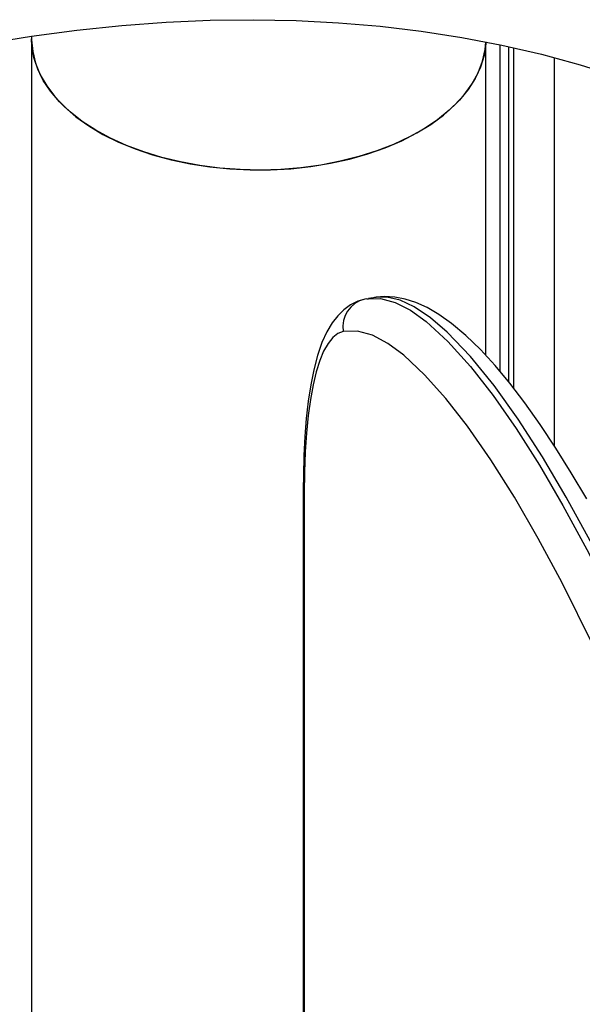
# Model space of a CAD drawing. Extents: x 33 to 1919, y 28 to 1228.
# Drawn here: x 1404 to 1409, y 894 to 903 of the extents above; entities that cross this region are included whole.
import ezdxf

# ---------------------------------------------------------------- set-up
doc = ezdxf.new("R2010")
doc.units = 0
doc.header["$LTSCALE"] = 115
doc.header["$MEASUREMENT"] = 0
doc.layers.get('0').update_dxf_attribs({"linetype": 'CONTINUOUS'})

msp = doc.modelspace()

# ---------------------------------------------------------------- linework, layer by layer
at = {"color": 7, "linetype": 'CONTINUOUS'}
for p, q in [((1404.5934536, 902.4293021), (1404.5934536, 902.4037595)), ((1404.5934536, 902.4037595), (1404.5934536, 851.4618196)), ((1408.6184536, 899.5980021), (1408.6184536, 902.375311)), ((1408.7436816, 902.3512426), (1408.7436816, 899.4571429)), ((1407.5599036, 900.0998059), (1407.5449318, 900.0970043)), ((1407.5641484, 900.0999524), (1407.5785164, 900.1004482)), ((1407.644764, 900.1134471), (1407.5781151, 900.1031376)), ((1407.0003324, 898.4127485), (1407.0003324, 890.5223553)), ((1407.0089532, 898.374947), (1407.0089532, 890.4845538))]:
    msp.add_line(p, q, dxfattribs=at)
at = {"color": 8, "linetype": 'CONTINUOUS'}
for p, q in [((1408.8177836, 902.3348193), (1408.8177836, 899.3684087)), ((1408.866574, 899.3060773), (1408.866574, 902.3235781)), ((1409.22437, 902.2366212), (1409.22437, 898.7997087))]:
    msp.add_line(p, q, dxfattribs=at)
at = {"color": 7, "linetype": 'CONTINUOUS', "flags": 128}
for points in [[(1404.1873813, 902.3642413), (1404.5934113, 902.4292965), (1404.995227, 902.4822948), (1405.3927108, 902.5232428), (1405.7857561, 902.5521444), (1406.1742679, 902.5689994), (1406.5581614, 902.5738013), (1406.9373611, 902.566536), (1407.3117992, 902.5471795), (1407.6814131, 902.5156974), (1408.0461419, 902.4720431), (1408.4059228, 902.4161586), (1408.760686, 902.3479745), (1409.1103496, 902.2674127), (1409.4548132, 902.1743897), (1409.7939523, 902.068822), (1410.1276132, 901.950633), (1410.4556095, 901.8197615), (1410.7777202, 901.6761706), (1411.0936929, 901.5198564), (1411.189292, 901.4676645)], [(1406.0850803, 901.2815551), (1405.912925, 901.3130267), (1405.7463496, 901.3532803), (1405.5866952, 901.4019918), (1405.4352473, 901.4587688), (1405.2932252, 901.5231544), (1405.1617724, 901.5946301), (1405.0419474, 901.6726204), (1404.9347147, 901.7564975), (1404.840938, 901.8455859), (1404.7613721, 901.9391684), (1404.6966576, 902.0364915), (1404.6473157, 902.1367716), (1404.6137437, 902.2392014), (1404.5962117, 902.3429561), (1404.5934536, 902.4037595)], [(1408.6178874, 902.3762036), (1408.6170463, 902.3603188), (1408.6022049, 902.2564243), (1408.5712908, 902.1537161), (1408.524553, 902.053021), (1408.4623678, 901.9551499), (1408.3852358, 901.8608908), (1408.2937781, 901.7710025), (1408.188731, 901.6862088), (1408.0709404, 901.6071924), (1407.9413545, 901.5345895), (1407.8010167, 901.4689847), (1407.651057, 901.4109061), (1407.4926828, 901.3608213), (1407.3271691, 901.3191337), (1407.1558486, 901.2861789), (1406.9801007, 901.2622221), (1406.8013404, 901.2474564), (1406.6210069, 901.2420005), (1406.4405523, 901.2458984), (1406.2614293, 901.2591188), (1406.0850803, 901.2815551)], [(1407.5467967, 900.0974068), (1407.4846116, 900.0789336), (1407.4185203, 900.0465095), (1407.3591632, 900.0038766), (1407.305429, 899.951272), (1407.2559385, 899.8873072), (1407.2094887, 899.8089087), (1407.1658825, 899.7127057), (1407.1265617, 899.5988678), (1407.0933345, 899.472652), (1407.0661729, 899.3374298), (1407.0442996, 899.1936352), (1407.0271497, 899.0412649), (1407.0143757, 898.8803928), (1407.0057669, 898.7112474), (1407.00119, 898.5341965), (1407.0003324, 898.4127485)], [(1409.5125315, 898.3278025), (1409.375679, 898.5587672), (1409.2384479, 898.7784831), (1409.0992771, 898.9883138), (1408.9634026, 899.1796979), (1408.8303079, 899.3534113), (1408.6994232, 899.5101405), (1408.5701771, 899.6503878), (1408.4420224, 899.7744379), (1408.3141062, 899.8825007), (1408.202774, 899.9622209), (1408.0978438, 900.0237012), (1407.9985242, 900.0686895), (1407.9035106, 900.099008), (1407.811528, 900.1159688), (1407.7213635, 900.1202171), (1407.6459253, 900.1141328), (1407.6327775, 900.111847)], [(1407.3548131, 899.8120902), (1407.3068335, 899.7932626), (1407.2617364, 899.7577474), (1407.2197513, 899.7057252), (1407.1810915, 899.6374606), (1407.1459537, 899.5533007), (1407.1145167, 899.4536736), (1407.0869403, 899.339086), (1407.0633647, 899.2101207), (1407.0439099, 899.0674335), (1407.0286749, 898.9117501), (1407.017737, 898.7438624), (1407.0111519, 898.5646242), (1407.0089532, 898.374947)]]:
    msp.add_lwpolyline(points, dxfattribs=at)
at = {"color": 8, "linetype": 'CONTINUOUS', "flags": 128}
for points in [[(1404.5934536, 902.4037595), (1404.5935099, 902.3950694), (1404.6029608, 902.2909651), (1404.6285386, 902.187769), (1404.6700374, 902.0863119), (1404.727123, 901.9874107), (1404.7993359, 901.8918617), (1404.8860946, 901.8004342), (1404.9867006, 901.7138643), (1405.1003438, 901.632849), (1405.2261094, 901.5580407), (1405.3629846, 901.4900416), (1405.5098675, 901.4293992), (1405.6655755, 901.3766018), (1405.8288548, 901.3320744), (1405.9983909, 901.2961757), (1406.1728187, 901.2691945), (1406.3507338, 901.2513482), (1406.5307038, 901.2427804), (1406.7112797, 901.2435602), (1406.8910076, 901.2536812), (1407.0684404, 901.273062), (1407.2421495, 901.3015464), (1407.4107363, 901.3389053), (1407.5728435, 901.3848377), (1407.7271659, 901.4389739), (1407.8724609, 901.5008779), (1408.0075587, 901.5700515), (1408.1313717, 901.6459376), (1408.2429029, 901.7279252), (1408.3412543, 901.8153542), (1408.4256341, 901.9075207), (1408.4953629, 902.0036826), (1408.5498793, 902.1030658), (1408.5887444, 902.2048699), (1408.6116452, 902.3082754), (1408.6178647, 902.3756562)], [(1407.5785164, 900.1004482), (1407.6845454, 900.1041073), (1407.8150293, 900.0689966), (1407.9500335, 899.9994716), (1408.0882361, 899.9005297), (1408.2827117, 899.7229572), (1408.4813025, 899.5023307), (1408.6828095, 899.2438955), (1408.8869279, 898.9510332), (1409.0929857, 898.6258091), (1409.3003662, 898.2699508), (1409.5120681, 897.8782588), (1409.7244325, 897.4577846), (1409.9399005, 897.0043647), (1410.1553527, 896.5256188), (1410.3712442, 896.0221006), (1410.6651557, 895.3015317), (1410.9101957, 894.6728972), (1411.1542939, 894.0244611), (1411.3973478, 893.3596109), (1411.8315084, 892.1335048), (1412.2633448, 890.8791879), (1412.6997843, 889.5935265), (1413.1361338, 888.3069098)], [(1413.2884144, 888.0659603), (1412.9744637, 888.9894678), (1412.5328299, 890.2932844), (1412.090413, 891.5887689), (1411.6460433, 892.8611405), (1411.3693302, 893.6307556), (1411.0908834, 894.3822718), (1410.8110678, 895.1103085), (1410.5302485, 895.809485), (1410.2487905, 896.4744206), (1409.9670587, 897.0997346), (1409.7546442, 897.5419733), (1409.542413, 897.9574165), (1409.330923, 898.3439928), (1409.1207319, 898.6996306), (1408.9054739, 899.0333387), (1408.6920874, 899.3316912), (1408.4815865, 899.5905855), (1408.2749854, 899.8059188), (1408.126777, 899.9329639), (1407.9817768, 900.0302359), (1407.8592536, 900.0873947), (1407.7404469, 900.1154658), (1407.6451323, 900.1109882)], [(1412.8398047, 888.2088659), (1412.4556291, 889.3418702), (1411.878944, 891.0383152), (1411.5899209, 891.8757952), (1411.2998568, 892.7009354), (1411.0075909, 893.5115832), (1410.7137166, 894.3005), (1410.4184728, 895.0615336), (1410.1220985, 895.7885315), (1409.8459776, 896.4280173), (1409.5693693, 897.0284595), (1409.2932291, 897.584232), (1409.0816403, 897.9782234), (1408.8708803, 898.3419609), (1408.6615903, 898.6736073), (1408.4544111, 898.9713257), (1408.2634299, 899.2168445), (1408.0750832, 899.4280401), (1407.8904113, 899.6003253), (1407.7502156, 899.704199), (1407.6132644, 899.7777823), (1407.4809871, 899.8155783), (1407.3548131, 899.8120902)], [(1407.0003324, 898.4128014), (1407.0008741, 898.4031961), (1407.0089532, 898.374947)]]:
    msp.add_lwpolyline(points, dxfattribs=at)
at = {"color": 8, "linetype": 'CONTINUOUS'}
msp.add_arc((1407.6010798, 899.8536489), 0.2497487, 102.99217039, 189.57869505, dxfattribs=at)

doc.saveas('drawing.dxf')
